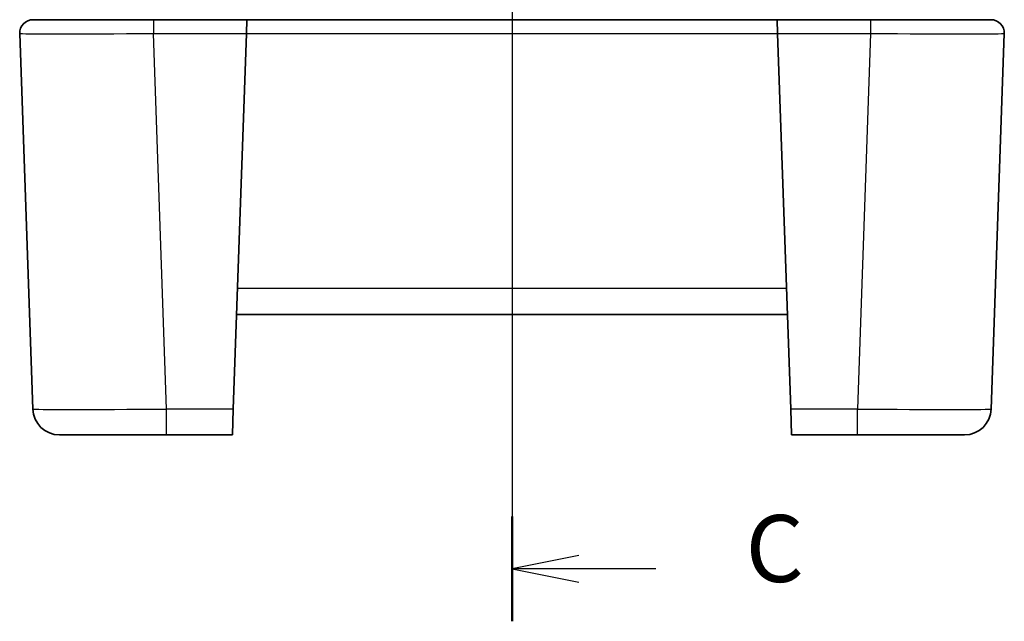
# Model space of a CAD drawing. Units: millimetres. Extents: x 29 to 3187, y 16 to 719.
# Drawn here: x 978 to 1051, y 187 to 232 of the extents above; entities that cross this region are included whole.
import ezdxf

# ---------------------------------------------------------------- set-up
doc = ezdxf.new("R2010")
doc.units = ezdxf.units.MM
doc.header["$LTSCALE"] = 2
for name, color, linetype, lineweight in [('Section Line (ISO)', 7, 'Continuous', 25), ('Visible (ISO)', 7, 'Continuous', 35), ('Visible Narrow (ISO)', 7, 'Continuous', 25)]:
    doc.layers.add(name, color=color, linetype=linetype, lineweight=lineweight)
doc.styles.add('Note Text (TK)', font='MS PGothic.ttf')

# ---------------------------------------------------------------- blocks, each defined once
blk = doc.blocks.new('2dTransSection2')
at = {"layer": 'Section Line (ISO)', "linetype": 'Continuous'}
for p, q in [((111.217, 242.762), (111.217, 93.804)), ((113.717, 94.304), (111.217, 93.804)), ((113.717, 93.804), (111.217, 93.804)), ((111.217, 93.804), (113.717, 93.304)), ((116.586, 93.804), (113.717, 93.804))]:
    blk.add_line(p, q, dxfattribs=at)
at = {"layer": 'Section Line (ISO)', "linetype": 'Continuous', "lineweight": 50}
blk.add_line((111.217, 95.762), (111.217, 91.846), dxfattribs=at)
at = {"layer": 'Section Line (ISO)', "insert": (119.941, 92.532), "char_height": 2.5, "attachment_point": 7, "style": 'Note Text (TK)'}
blk.add_mtext('C', dxfattribs=at)

msp = doc.modelspace()

# ---------------------------------------------------------------- linework, layer by layer
at = {"layer": 'Visible (ISO)'}
for p, q in [((978.6691, 231.9862), (987.6636, 231.9862)), ((994.6336, 231.9862), (987.6636, 231.9862)), ((994.6336, 231.9862), (994.5974, 230.9513)), ((1034.2336, 231.9862), (994.6336, 231.9862)), ((1041.2035, 231.9862), (1034.2336, 231.9862)), ((1034.2697, 230.9513), (1034.2336, 231.9862)), ((1041.2035, 231.9862), (1050.1981, 231.9862)), ((977.6697, 230.9513), (978.6487, 202.9164)), ((993.6184, 202.9164), (994.5974, 230.9513)), ((1034.2697, 230.9513), (1035.2487, 202.9164)), ((1050.2184, 202.9164), (1051.1974, 230.9513)), ((993.8653, 209.9862), (1035.0018, 209.9862)), ((993.6184, 202.9164), (993.551, 200.9862)), ((1035.3161, 200.9862), (1035.2487, 202.9164)), ((988.6426, 200.9862), (980.6475, 200.9862)), ((988.6426, 200.9862), (993.551, 200.9862)), ((1035.3161, 200.9862), (1040.2245, 200.9862)), ((1048.2197, 200.9862), (1040.2245, 200.9862))]:
    msp.add_line(p, q, dxfattribs=at)
for centre, radius, start, end in [((978.6691, 230.9862), 1, 90, 182), ((1050.1981, 230.9862), 1, 358, 90), ((980.6475, 202.9862), 2, 182, 270), ((1048.2197, 202.9862), 2, 270, 358)]:
    msp.add_arc(centre, radius, start, end, dxfattribs=at)
at = {"layer": 'Visible Narrow (ISO)'}
for p, q in [((987.6636, 231.9862), (987.6636, 230.9513)), ((1041.2035, 231.9862), (1041.2035, 230.9513)), ((987.6636, 230.9513), (994.5974, 230.9513)), ((988.6426, 202.9164), (987.6636, 230.9513)), ((994.5974, 230.9513), (1034.2697, 230.9513)), ((1034.2697, 230.9513), (1041.2035, 230.9513)), ((1041.2035, 230.9513), (1040.2245, 202.9164)), ((1034.9344, 211.9164), (993.9327, 211.9164)), ((993.6184, 202.9164), (988.6426, 202.9164)), ((988.6426, 200.9862), (988.6426, 202.9164)), ((1040.2245, 202.9164), (1035.2487, 202.9164)), ((1040.2245, 200.9862), (1040.2245, 202.9164))]:
    msp.add_line(p, q, dxfattribs=at)
for centre, major_axis, ratio, start_param, end_param in [((987.6746, 230.9862), (10.0049, 0.0349), 0.0034844, 3.1417022, 4.7112805), ((1041.1926, 230.9862), (10.0049, -0.0349), 0.0034844, 4.7134974, 6.2830758), ((988.6524, 202.9862), (-10.0037, -0.0698), 0.0069702, 0.0001947, 1.5697731), ((1040.2148, 202.9862), (-10.0037, 0.0698), 0.0069702, 1.5718196, 3.1413979)]:
    msp.add_ellipse(centre, major_axis=major_axis, ratio=ratio, start_param=start_param, end_param=end_param, dxfattribs=at)

# ---------------------------------------------------------------- block references
at = {"layer": 'Section Line (ISO)', "xscale": 2, "yscale": 2, "zscale": 2}
msp.add_blockref('2dTransSection2', (792, 3.3791), dxfattribs=at)

doc.saveas('drawing.dxf')
